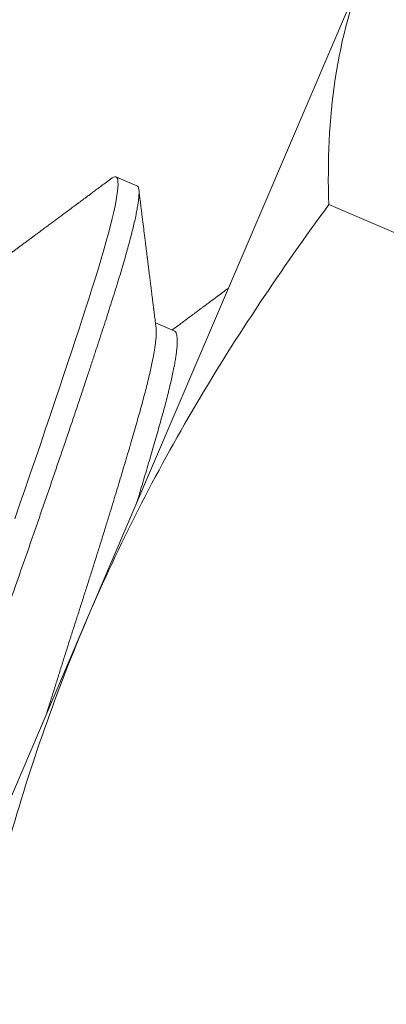
# Model space of a CAD drawing. Extents: x -28 to 72, y -73 to 47.
# Drawn here: x 49 to 49, y -49 to -49 of the extents above; entities that cross this region are included whole.
import ezdxf

# ---------------------------------------------------------------- set-up
doc = ezdxf.new("R2010")
doc.units = 0
doc.header["$LTSCALE"] = 0.1
doc.header["$MEASUREMENT"] = 0
doc.layers.get('0').update_dxf_attribs({"linetype": 'CONTINUOUS', "lineweight": 15})
doc.layers.get('DEFPOINTS').update_dxf_attribs({"linetype": 'CONTINUOUS'})
doc.layers.add('Text', color=7, linetype='CONTINUOUS', lineweight=15)
doc.styles.add('ROMAND', font='romand.shx', dxfattribs={"oblique": 15})
doc.dimstyles.new('ROMAND', dxfattribs={"dimscale": 7.5, "dimtxt": 0.125, "dimasz": 0.125, "dimexe": 0.0625, "dimexo": 0.0625, "dimgap": 0.0625, "dimtad": 0, "dimtih": 1, "dimtoh": 1, "dimdec": 3, "dimzin": 0, "dimdsep": 46, "dimlunit": 4, "dimtxsty": 'ROMAND', "dimcen": 0, "dimadec": 0, "dimazin": 0, "dimtfac": 1, "dimtdec": 3, "dimtofl": 0, "dimtmove": 0, "dimatfit": 3, "dimfxl": 0, "dimtolj": 1, "dimtzin": 0, "dimarcsym": 0})

# ---------------------------------------------------------------- blocks, each defined once
blk = doc.blocks.new('*D99')
at = {"layer": 'DEFPOINTS', "color": 0}
for p in [(51.67414, -48.23087), (52.17414, -48.23087)]:
    blk.add_point(p, dxfattribs=at)
at = {"layer": 'Text', "color": 0, "lineweight": -2}
blk.add_line((46.04185, -48.23087), (51.11164, -48.23087), dxfattribs=at)
at = {"layer": 'Text', "color": 0}
blk.add_solid([(51.11164, -48.13712), (51.11164, -48.32462), (51.67414, -48.23087)], dxfattribs=at)
at = {"layer": 'Text', "color": 0, "insert": (40.52899, -48.23087), "char_height": 0.5625, "attachment_point": 5, "style": 'ROMAND'}
blk.add_mtext('\\A1;VERTICALLY MOUNTED\\PMOGUL OR MEDIUM 4KV\\PBASED LAMP SOCKET', dxfattribs=at)

msp = doc.modelspace()

# ---------------------------------------------------------------- linework, layer by layer
for p, q in [((49.21899, -48.83141), (49.15516, -48.98072)), ((49.16641, -48.88221), (49.16162, -48.88016)), ((49.21015, -48.8865), (49.31265, -48.93032)), ((49.17492, -48.91528), (49.17062, -48.91344)), ((49.09132, -49.13002), (49.15516, -48.98072))]:
    msp.add_line(p, q)
at = {"color": 8, "flags": 128}
msp.add_lwpolyline([(49.16065, -48.88048), (49.16072, -48.88042), (49.16108, -48.88021), (49.16138, -48.88013), (49.16162, -48.88016), (49.1618, -48.8803), (49.16193, -48.88054), (49.16203, -48.88089), (49.16208, -48.88135), (49.16209, -48.88192), (49.16206, -48.8826), (49.16198, -48.88339), (49.16184, -48.88438), (49.16165, -48.88551), (49.1614, -48.88676), (49.1611, -48.88814), (49.16075, -48.88965), (49.16034, -48.89127), (49.15989, -48.89301), (49.15938, -48.89486), (49.15883, -48.89681), (49.15823, -48.89887), (49.1576, -48.90098), (49.15693, -48.90317), (49.15621, -48.90544), (49.15547, -48.90779), (49.15474, -48.91004), (49.15399, -48.91237), (49.1532, -48.91479), (49.15238, -48.91728), (49.15153, -48.91986), (49.15066, -48.9225), (49.14976, -48.92522), (49.14873, -48.92828), (49.14768, -48.93141), (49.14661, -48.93461), (49.1455, -48.93786), (49.14438, -48.94117), (49.14324, -48.94451), (49.14208, -48.94789), (49.14091, -48.9513), (49.13973, -48.95473), (49.13854, -48.95816)], dxfattribs=at)
at = {"color": 8}
for centre, radius, start, end in [((57.69317, -55.09718), 9.76514, 138.677151, 178.104888), ((59.02301, -54.61566), 10.29363, 146.266163, 178.795287)]:
    msp.add_arc(centre, radius, start, end, dxfattribs=at)
for radius, end in [(11.89832, 170.389853), (11.86707, 170.517309)]:
    msp.add_arc((58.34261, -56.76284), radius, 138.991778, end)
for points, knots in [([(49.21899, -48.83141), (49.21545, -48.8397), (49.21302, -48.84853), (49.21022, -48.86707), (49.20983, -48.87667), (49.21015, -48.8865)], [0, 0, 0, 0, 0.5, 0.5, 1, 1, 1, 1]), ([(49.16065, -48.88047), (49.16024, -48.88078), (49.15946, -48.88136), (49.15833, -48.8822), (49.15732, -48.88296), (49.15641, -48.88363), (49.15561, -48.88423), (49.15492, -48.88474), (49.15433, -48.88518), (49.15385, -48.88553), (49.15348, -48.88581), (49.15323, -48.886), (49.15308, -48.88611), (49.15299, -48.88618), (49.1529, -48.88624), (49.15279, -48.88633), (49.15261, -48.88646), (49.15236, -48.88664), (49.15203, -48.88689), (49.15141, -48.88735), (49.15056, -48.88799), (49.14954, -48.88874), (49.14864, -48.88941), (49.1478, -48.89003), (49.14696, -48.89066), (49.14624, -48.89119), (49.14564, -48.89163), (49.14519, -48.89197), (49.14473, -48.89231), (49.14427, -48.89266), (49.14384, -48.89297), (49.14347, -48.89325), (49.14317, -48.89347), (49.14294, -48.89364), (49.14275, -48.89378), (49.14257, -48.89392), (49.14233, -48.8941), (49.1419, -48.89442), (49.1414, -48.89478), (49.14088, -48.89517), (49.14049, -48.89546), (49.14003, -48.8958), (49.13948, -48.89621), (49.13882, -48.8967), (49.13812, -48.89721), (49.13746, -48.8977), (49.13685, -48.89815), (49.13643, -48.89847), (49.13619, -48.89864), (49.13613, -48.89869), (49.13613, -48.89869)], [0, 0, 0, 0, 0.050199, 0.096002, 0.137411, 0.17443, 0.207058, 0.235298, 0.259151, 0.278618, 0.293699, 0.304396, 0.309658, 0.312385, 0.315376, 0.320011, 0.326289, 0.336995, 0.35052, 0.366861, 0.412606, 0.455162, 0.490465, 0.523343, 0.557196, 0.593609, 0.61139, 0.629723, 0.648608, 0.668035, 0.68609, 0.701044, 0.713247, 0.722699, 0.729464, 0.73589, 0.745671, 0.758712, 0.789687, 0.806534, 0.822294, 0.837126, 0.862883, 0.890074, 0.918756, 0.947495, 0.970938, 0.992634, 0.999095, 1, 1, 1, 1]), ([(49.17076, -48.91453), (49.17072, -48.91421), (49.17064, -48.91361), (49.17053, -48.91276), (49.17044, -48.91203), (49.17036, -48.9114), (49.1703, -48.91088), (49.17025, -48.91048), (49.17021, -48.91019), (49.17019, -48.90999), (49.17016, -48.9098), (49.17013, -48.90955), (49.17008, -48.90917), (49.17003, -48.90874), (49.16997, -48.90829), (49.16992, -48.90785), (49.16986, -48.90741), (49.1698, -48.90693), (49.16973, -48.90639), (49.16965, -48.90576), (49.16957, -48.90505), (49.16948, -48.90434), (49.16939, -48.90366), (49.16931, -48.90301), (49.16922, -48.90232), (49.16913, -48.90157), (49.16904, -48.90081), (49.16895, -48.90011), (49.16888, -48.89954), (49.16883, -48.89911), (49.16878, -48.89877), (49.16875, -48.89851), (49.16873, -48.89831), (49.1687, -48.89811), (49.16867, -48.89783), (49.16862, -48.89745), (49.16856, -48.89701), (49.1685, -48.89653), (49.16842, -48.89588), (49.16832, -48.89503), (49.16815, -48.89368), (49.16794, -48.89198), (49.16773, -48.89027), (49.16755, -48.88886), (49.16742, -48.8878), (49.1673, -48.88679), (49.16719, -48.88592), (49.1671, -48.88518), (49.16702, -48.88453), (49.16694, -48.88385), (49.16688, -48.88338), (49.16685, -48.88312)], [0, 0, 0, 0, 0.0305563, 0.0575738, 0.0810505, 0.1009844, 0.1173741, 0.1302181, 0.1395156, 0.1452657, 0.1488097, 0.15761, 0.1700511, 0.1845419, 0.1988471, 0.2129512, 0.2268541, 0.2405558, 0.2590669, 0.2782985, 0.3007971, 0.3266663, 0.3457857, 0.3664042, 0.3885222, 0.4121402, 0.4372589, 0.4618424, 0.4781787, 0.4918376, 0.5028185, 0.511121, 0.5167448, 0.5214577, 0.5306557, 0.5432057, 0.5578587, 0.5729679, 0.5885256, 0.6203921, 0.653991, 0.7170957, 0.7831479, 0.8172811, 0.8518674, 0.8842703, 0.9138496, 0.9351091, 0.9546372, 0.9754832, 1, 1, 1, 1]), ([(49.15516, -48.98072), (49.16228, -48.96407), (49.17055, -48.94789), (49.18915, -48.91637), (49.19941, -48.90114), (49.21015, -48.8865)], [0, 0, 0, 0, 0.5, 0.5, 1, 1, 1, 1]), ([(49.1873, -48.90553), (49.18727, -48.90555), (49.18686, -48.90586), (49.18598, -48.90651), (49.18464, -48.90751), (49.18352, -48.90834), (49.18269, -48.90896), (49.18222, -48.90931), (49.1818, -48.90962), (49.18145, -48.90987), (49.1812, -48.91006), (49.18102, -48.9102), (49.18089, -48.91029), (49.18075, -48.91039), (49.18055, -48.91054), (49.18026, -48.91076), (49.17988, -48.91104), (49.17941, -48.91139), (49.17884, -48.91181), (49.17818, -48.9123), (49.17743, -48.91285), (49.17659, -48.91348), (49.17566, -48.91417), (49.17493, -48.91471), (49.17451, -48.91502), (49.17444, -48.91507)], [0.4756383, 0.4756383, 0.4756383, 0.4756383, 0.4797328, 0.5262734, 0.5826137, 0.6437408, 0.6639401, 0.6839847, 0.7011845, 0.7152328, 0.7261301, 0.732659, 0.7371125, 0.7415362, 0.7496263, 0.7614579, 0.7770303, 0.7963423, 0.8193923, 0.8461785, 0.8766991, 0.9109516, 0.9489335, 0.9906423, 1, 1, 1, 1]), ([(49.12504, -49.08557), (49.12822, -49.06757), (49.13217, -49.04957), (49.14207, -49.0145), (49.14804, -48.99737), (49.15516, -48.98072)], [0, 0, 0, 0, 0.5, 0.5, 1, 1, 1, 1])]:
    msp.add_open_spline(points, degree=3, knots=knots)
for points, knots in [([(49.16641, -48.88221), (49.16647, -48.88224), (49.16659, -48.88232), (49.16673, -48.88257), (49.16682, -48.88292), (49.16688, -48.88338), (49.16689, -48.88395), (49.16685, -48.88463), (49.16677, -48.88545), (49.16664, -48.88641), (49.16644, -48.88753), (49.1662, -48.88879), (49.1659, -48.89017), (49.16554, -48.89167), (49.16514, -48.8933), (49.16468, -48.89503), (49.16418, -48.89688), (49.16363, -48.89884), (49.16303, -48.90088), (49.16239, -48.903), (49.16172, -48.9052), (49.16101, -48.90747), (49.16028, -48.90977), (49.15954, -48.91208), (49.15878, -48.91441), (49.15799, -48.91683), (49.15717, -48.91932), (49.15633, -48.9219), (49.15545, -48.92455), (49.15452, -48.92735), (49.15353, -48.93032), (49.15248, -48.93345), (49.1514, -48.93665), (49.1503, -48.9399), (49.14917, -48.94321), (49.14803, -48.94655), (49.14688, -48.94993), (49.14571, -48.95334), (49.14452, -48.95676), (49.14334, -48.96018), (49.14216, -48.96358), (49.14099, -48.96695), (49.13981, -48.9703), (49.13867, -48.97357), (49.13755, -48.97675), (49.13646, -48.97986), (49.13538, -48.98297), (49.13429, -48.9861), (49.13321, -48.98922), (49.13213, -48.99234), (49.13102, -48.99555), (49.12989, -48.99884), (49.12874, -49.00221), (49.12761, -49.00554), (49.1265, -49.00882), (49.1254, -49.01205), (49.12434, -49.01522), (49.1233, -49.01832), (49.12229, -49.02135), (49.12131, -49.0243), (49.12037, -49.02714), (49.11948, -49.02988), (49.11862, -49.03251), (49.1178, -49.03504), (49.11703, -49.03742), (49.11632, -49.03966), (49.11566, -49.04177), (49.11503, -49.04381), (49.11443, -49.04579), (49.11387, -49.04769), (49.11335, -49.0495), (49.11286, -49.05129), (49.11239, -49.05304), (49.11195, -49.05473), (49.11157, -49.0563), (49.11124, -49.05775), (49.11096, -49.05908), (49.11074, -49.06027), (49.11057, -49.06134), (49.11046, -49.06228), (49.1104, -49.06308), (49.11039, -49.06375), (49.11043, -49.06428), (49.11053, -49.06469), (49.11067, -49.06496), (49.11086, -49.06511), (49.11108, -49.06515), (49.11136, -49.06508), (49.11161, -49.06495), (49.11179, -49.06481), (49.11184, -49.06477)], [0, 0, 0, 0, 0.010549, 0.021165, 0.031842, 0.042574, 0.053354, 0.064176, 0.075034, 0.087011, 0.099014, 0.111033, 0.123059, 0.135084, 0.147097, 0.159089, 0.171052, 0.182976, 0.194852, 0.206462, 0.218009, 0.229486, 0.240886, 0.251435, 0.262051, 0.272728, 0.283459, 0.294239, 0.305062, 0.31592, 0.327897, 0.339899, 0.351919, 0.363945, 0.375969, 0.387983, 0.399975, 0.411938, 0.423862, 0.435738, 0.447347, 0.458894, 0.470371, 0.481771, 0.49232, 0.502936, 0.513613, 0.524345, 0.535125, 0.545947, 0.556806, 0.568782, 0.580785, 0.592804, 0.604831, 0.616855, 0.628868, 0.640861, 0.652823, 0.664747, 0.676623, 0.688233, 0.69978, 0.711257, 0.722657, 0.733206, 0.743822, 0.754499, 0.76523, 0.776011, 0.786833, 0.797691, 0.809668, 0.82167, 0.83369, 0.845716, 0.857741, 0.869754, 0.881746, 0.893709, 0.905633, 0.917509, 0.929118, 0.940665, 0.952142, 0.963542, 0.974091, 0.984707, 0.995384, 1, 1, 1, 1]), ([(49.17076, -48.91454), (49.17077, -48.9147), (49.17081, -48.91505), (49.17082, -48.91569), (49.17079, -48.91645), (49.17072, -48.91728), (49.17061, -48.91821), (49.17047, -48.91923), (49.17028, -48.92037), (49.17004, -48.92166), (49.16975, -48.9231), (49.16941, -48.92463), (49.16903, -48.92626), (49.1686, -48.92797), (49.16814, -48.92976), (49.16764, -48.93163), (49.16712, -48.93353), (49.16656, -48.93548), (49.16599, -48.93747), (49.1654, -48.93955), (49.16477, -48.9417), (49.16412, -48.94392), (49.16345, -48.94617), (49.16278, -48.94843), (49.16209, -48.9507), (49.16139, -48.95302), (49.16068, -48.95538), (49.15991, -48.95786), (49.15911, -48.96047), (49.15826, -48.96321), (49.1574, -48.96596), (49.15653, -48.96873), (49.15565, -48.97151), (49.15477, -48.97428), (49.15389, -48.97704), (49.15302, -48.97975), (49.15216, -48.98241), (49.15132, -48.98503), (49.15049, -48.98767), (49.14965, -48.9903), (49.14882, -48.99294), (49.14802, -48.99551), (49.14724, -48.99802), (49.14654, -49.00029), (49.14609, -49.00174), (49.14589, -49.00238)], [0, 0, 0, 0, 0.0120723, 0.0259561, 0.0390867, 0.0522459, 0.0654235, 0.0786091, 0.0917925, 0.1064905, 0.1211587, 0.1357829, 0.1503493, 0.1648444, 0.1792552, 0.193569, 0.2077739, 0.2212702, 0.2348655, 0.2485495, 0.2623114, 0.27614, 0.2900238, 0.3031544, 0.3163136, 0.3294911, 0.3426768, 0.3558602, 0.3705582, 0.3852264, 0.3998506, 0.414417, 0.4289121, 0.4433229, 0.4576367, 0.4718416, 0.4853379, 0.4989332, 0.5126172, 0.526379, 0.5402076, 0.5540915, 0.5672221, 0.5803813, 0.5909325, 0.5909325, 0.5909325, 0.5909325]), ([(49.17492, -48.91528), (49.175, -48.91532), (49.17514, -48.91541), (49.17532, -48.91567), (49.17545, -48.91603), (49.17554, -48.9165), (49.1756, -48.91707), (49.17561, -48.91774), (49.17558, -48.9185), (49.17551, -48.91933), (49.1754, -48.92026), (49.17526, -48.92127), (49.17507, -48.92242), (49.17483, -48.92371), (49.17453, -48.92514), (49.1742, -48.92668), (49.17382, -48.9283), (49.17339, -48.93002), (49.17293, -48.93181), (49.17243, -48.93367), (49.1719, -48.93558), (49.17135, -48.93753), (49.17078, -48.93952), (49.17019, -48.94159), (49.16956, -48.94374), (49.16891, -48.94597), (49.16824, -48.94822), (49.16756, -48.95048), (49.16693, -48.9526), (49.16651, -48.95399), (49.16632, -48.95461)], [0, 0, 0, 0, 0.0134822, 0.0270781, 0.0407628, 0.0545253, 0.0683546, 0.0822391, 0.0953704, 0.1085302, 0.1217084, 0.1348947, 0.1480787, 0.1627775, 0.1774464, 0.1920713, 0.2066384, 0.2211342, 0.2355457, 0.2498603, 0.2640658, 0.2775628, 0.2911588, 0.3048434, 0.318606, 0.3324352, 0.3463198, 0.359451, 0.3726109, 0.3831626, 0.3831626, 0.3831626, 0.3831626])]:
    msp.add_open_spline(points, degree=3, knots=knots, dxfattribs=at)

# ---------------------------------------------------------------- dimensions: what is measured, and where the dimension line sits
at = {"layer": 'Text'}
dim = msp.add_diameter_dim_2p(p1=(52.17414, -48.23087), p2=(51.67414, -48.23087), text='VERTICALLY MOUNTED\\PMOGUL OR MEDIUM 4KV\\PBASED LAMP SOCKET', dimstyle='ROMAND', override={"dimscale": 4.5}, dxfattribs=at)
dim.commit()
dim.dimension.update_dxf_attribs({"geometry": '*D99', "text_midpoint": (40.52899, -48.23087), "dimtype": 163})

doc.saveas('drawing.dxf')
